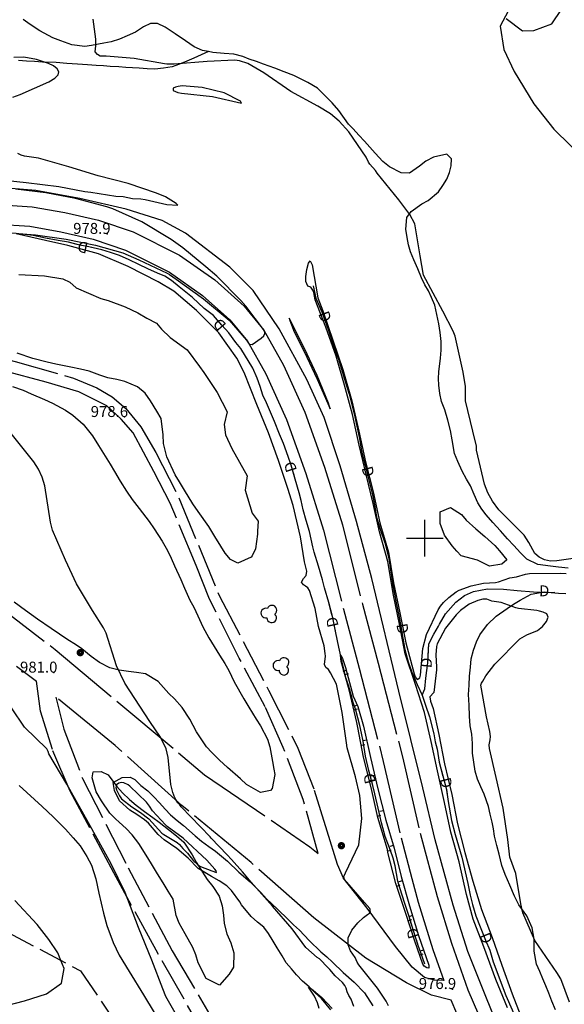
# Model space of a CAD drawing. Extents: x -1651 to 8755, y -3922 to 8037.
# Drawn here: x 3889 to 4038, y 473 to 742 of the extents above; entities that cross this region are included whole.
import ezdxf
from ezdxf.enums import TextEntityAlignment as Align

# ---------------------------------------------------------------- set-up
doc = ezdxf.new("R2010")
doc.units = 0
doc.header["$MEASUREMENT"] = 0
for name, pattern in [('CONTOUR-INDEF', [30, 28, -2]), ('GRAVEL', [22, 20, -2]), ('GRAVEL-ROUGH', [14, 12, -2]), ('OUTLINE', [10, 8, -2])]:
    doc.linetypes.add(name, pattern=pattern)
doc.layers.get('0').update_dxf_attribs({"linetype": 'CONTINUOUS'})
for name, color, linetype in [('AREA-INDEF', 7, 'OUTLINE'), ('DITCH', 5, 'CONTINUOUS'), ('DITCH-CLINE', 5, 'CONTINUOUS'), ('GRID', 3, 'CONTINUOUS'), ('INDEX-CONTOUR', 30, 'CONTINUOUS'), ('INT-CONTOUR', 56, 'CONTINUOUS'), ('INT-DEP', 56, 'CONTINUOUS'), ('INT-DTICK', 7, 'CONTINUOUS'), ('INT-INDEF', 56, 'CONTOUR-INDEF'), ('PILE', 244, 'OUTLINE'), ('PIPE', 190, 'CONTINUOUS'), ('POLE-PWR', 7, 'CONTINUOUS'), ('ROAD-DIRT', 253, 'GRAVEL'), ('ROAD-ROUGH', 252, 'GRAVEL-ROUGH'), ('S-TREE', 3, 'CONTINUOUS'), ('SCRUB', 3, 'CONTINUOUS'), ('SPOT-ELEV', 7, 'CONTINUOUS'), ('TREE', 3, 'CONTINUOUS')]:
    doc.layers.add(name, color=color, linetype=linetype)
doc.styles.add('ROMANS', font='romans.shx', dxfattribs={"height": 4})

# ---------------------------------------------------------------- blocks, each defined once
blk = doc.blocks.new('POLE-PWR')
at = {"const_width": 0.875, "flags": 128}
blk.add_lwpolyline([(-0.5625, 0, 1), (0.5625, 0, 1)], format="xyb", close=True, dxfattribs=at)
blk = doc.blocks.new('S-TREE')
blk.add_lwpolyline([(-0.76, -1.19, 1.573171), (1.4, -0.17, 1.342272), (-0.63, 1.36, 1.33973)], format="xyb", close=True)
blk = doc.blocks.new('DTICK')
blk.add_line((0, 0), (0, 1))

msp = doc.modelspace()

# ---------------------------------------------------------------- linework, layer by layer
at = {"layer": 'AREA-INDEF'}
msp.add_polyline3d([(3253.207, 942.966, 991.957), (3300.959, 867.481, 986.757), (3341.994, 796.987, 981.157), (3365.339, 760.068, 982.157), (3398.258, 713.008, 989.157), (3430.341, 688.946, 987.557), (3461.646, 653.43, 987.557), (3519.687, 627.462, 988.357), (3594.986, 609.823, 988.357), (3647.42, 607.739, 990.357), (3721.085, 586.484, 988.557), (3736.1947, 583.5584, 988.2663), (3774.7535, 559.443, 988.5795), (3820.4565, 530.995, 988.5795), (3868.2705, 501.714, 987.0135), (3905.9285, 481.704, 986.7005), (3923.9525, 455.043, 986.0735), (3927.8705, 442.762, 985.0045)], dxfattribs=at)
at = {"layer": 'DITCH'}
for points in [[(4000.0125, 483.572, 975.6795), (3998.8815, 486.681, 975.6795), (3998.1665, 488.683, 975.6795), (3996.8475, 492.65, 975.6795), (3995.7295, 496.61, 975.6795), (3994.3985, 500.427, 975.6795), (3993.2055, 504.147, 975.6795), (3992.6475, 506.231, 975.6795), (3991.8795, 510.444, 975.6795), (3991.3175, 512.513, 975.6795), (3990.5825, 514.632, 975.6795), (3989.1665, 518.462, 975.6795), (3988.1405, 522.206, 975.6795), (3987.1905, 526.165, 975.6795), (3986.2905, 530.128, 975.6795), (3985.7605, 532.399, 975.6795), (3984.6595, 536.499, 975.6795), (3983.7655, 540.453, 975.6795), (3983.1715, 544.486, 975.6795), (3982.6925, 546.696, 975.6795), (3982.2235, 548.783, 975.6795), (3981.6985, 550.875, 975.7185), (3981.1365, 553.009, 975.7975), (3980.4335, 555.096, 975.8755), (3979.8325, 557.166, 975.8755), (3979.2225, 559.44, 975.8755), (3978.5125, 561.626, 975.8365), (3977.9355, 563.867, 975.8365), (3977.3725, 566.13, 975.8755), (3976.4935, 570.184, 976.0325), (3975.6865, 574.101, 976.1105), (3974.8095, 578.26, 976.1885), (3973.7175, 582.43, 976.3845), (3972.5405, 586.484, 976.4235), (3972.0395, 588.603, 976.4235), (3970.9165, 592.378, 976.4625), (3969.7885, 596.203, 976.5025), (3969.353, 597.6855, 976.51), (3968.46, 601.8575, 976.54), (3967.556, 604.8295, 976.54), (3966.737, 607.7885, 976.55), (3966.203, 610.2845, 976.57), (3965.649, 612.3845, 976.58), (3964.595, 616.1915, 976.61), (3963.48, 620.0255, 976.63), (3962.627, 622.3715, 976.64), (3961.368, 625.8835, 976.64), (3960.287, 628.5005, 976.64), (3958.941, 631.8905, 976.67), (3956.73, 636.9955, 976.78), (3955.762, 639.1275, 976.78), (3954.949, 641.4775, 976.78), (3954.182, 643.7585, 976.76), (3953.018, 646.4875, 976.74), (3949.675, 651.9105, 976.78), (3948.306, 653.5225, 976.8), (3946.412, 656.1465, 976.85), (3944.513, 658.2635, 976.88), (3942.271, 660.8835, 976.92), (3939.709, 662.8405, 976.93), (3936.464, 665.8175, 976.95), (3932.812, 668.7095, 976.98), (3930.796, 670.4455, 977.01), (3928.915, 671.6975, 977.02), (3926.932, 672.4905, 977.03), (3924.249, 673.6795, 977.06), (3921.875, 674.8465, 977.08), (3919.225, 676.1555, 977.13), (3916.548, 677.2825, 977.17), (3914.136, 678.0975, 977.2), (3911.693, 678.8585, 977.28), (3908.202, 679.6525, 977.39), (3905.712, 680.1105, 977.45), (3902.623, 680.9415, 977.54), (3899.822, 681.4085, 977.58), (3896.346, 682.0585, 977.65), (3892.95, 682.7705, 977.77), (3888.314, 683.3035, 977.97)], [(3969.465, 668.9775, 975.8), (3970.224, 665.6715, 975.79), (3971.833, 661.8695, 975.79), (3973.6, 657.0535, 975.79), (3975.156, 652.3115, 975.79), (3976.262, 649.2815, 975.79), (3978.289, 642.6215, 975.79), (3979.353, 639.3675, 975.79), (3980.645, 634.0305, 975.79), (3982.099, 627.3115, 975.79), (3982.704, 623.8195, 975.79), (3983.472, 620.5835, 975.79), (3984.877, 615.1555, 975.79), (3985.677, 611.8855, 975.79), (3986.348, 608.6655, 975.79), (3986.814, 605.7835, 975.79), (3987.741, 602.4865, 975.79), (3989.061, 598.7625, 975.79), (3990.115, 594.4645, 975.79), (3991.225, 587.0555, 975.79), (3992.173, 582.3075, 975.79), (3992.902, 578.8935, 975.79), (3993.42, 575.8275, 975.79), (3993.975, 572.6525, 975.79), (3994.554, 569.5925, 975.79), (3995.417, 566.2425, 975.79), (3996.404, 563.3985, 975.79), (3997.874, 560.0215, 975.71), (3999.21, 557.1265, 975.55), (4000.211, 554.3455, 975.54), (4001.263, 551.1615, 975.5), (4002.402, 546.5245, 975.47), (4002.853, 544.3315, 975.47), (4003.325, 542.2955, 975.47), (4003.942, 538.7665, 975.47), (4005.888, 531.3455, 975.47), (4006.403, 527.9925, 975.47), (4007.308, 522.8345, 975.47), (4008.243, 518.9625, 975.47), (4010.083, 512.7845, 975.47), (4011.71, 505.6405, 975.47), (4012.333, 502.4445, 975.47), (4013.042, 499.8485, 975.47), (4013.932, 496.7465, 975.47), (4015.144, 493.7725, 975.47), (4016.562, 490.0995, 975.47), (4017.708, 487.4005, 975.47), (4018.685, 484.1785, 975.47), (4022.127, 474.9805, 975.47), (4023.832, 471.0985, 975.47)], [(3999.21, 557.1265, 975.55), (3999.997, 558.8325, 975.041), (4000.228, 561.7835, 975.041), (4000.82, 565.9445, 975.041), (4001.065, 571.1615, 975.041), (4002.488, 573.7485, 975.041), (4003.7102, 576.0008, 975.0512), (4003.982, 576.496, 975.029), (4005.608, 579.312, 974.926), (4008.498, 582.553, 974.952), (4010.838, 584.361, 975.081), (4013.326, 585.471, 975.158), (4017.122, 586.195, 975.158), (4021.49, 586.093, 975.184), (4025.23, 585.669, 975.081), (4029.678, 585.337, 974.849), (4033.162, 585.202, 974.644), (4035.491, 585.215, 974.618)]]:
    msp.add_polyline3d(points, dxfattribs=at)
at = {"layer": 'DITCH-CLINE'}
for points in [[(3904.6563, 680.3945, 977.4808), (3902.623, 680.9415, 977.54), (3899.822, 681.4085, 977.58), (3896.346, 682.0585, 977.65), (3892.95, 682.7705, 977.77), (3888.314, 683.3035, 977.97), (3884.517, 683.6175, 978.11), (3880.737, 684.1275, 978.27), (3877.804, 684.3895, 978.36), (3874.577, 684.4105, 978.39), (3871.163, 684.3985, 978.48), (3868.239, 684.3385, 978.55), (3864.9946, 684.1968, 978.596)], [(3942.8614, 660.1935, 976.9095), (3942.271, 660.8835, 976.92), (3939.709, 662.8405, 976.93), (3936.464, 665.8175, 976.95), (3932.812, 668.7095, 976.98), (3930.796, 670.4455, 977.01), (3928.915, 671.6975, 977.02), (3926.932, 672.4905, 977.03), (3924.249, 673.6795, 977.06), (3921.875, 674.8465, 977.08), (3919.225, 676.1555, 977.13), (3916.548, 677.2825, 977.17), (3914.136, 678.0975, 977.2), (3911.693, 678.8585, 977.28), (3908.5676, 679.5693, 977.3785)], [(3969.465, 668.9775, 975.8), (3970.224, 665.6715, 975.79), (3971.6302, 662.3488, 975.79)], [(3962.9413, 621.5071, 976.6363), (3962.627, 622.3715, 976.64), (3961.368, 625.8835, 976.64), (3960.287, 628.5005, 976.64), (3958.941, 631.8905, 976.67), (3956.73, 636.9955, 976.78), (3955.762, 639.1275, 976.78), (3954.949, 641.4775, 976.78), (3954.182, 643.7585, 976.76), (3953.018, 646.4875, 976.74), (3949.675, 651.9105, 976.78), (3948.306, 653.5225, 976.8), (3946.412, 656.1465, 976.85), (3945.4878, 657.1768, 976.8646)], [(3973.0315, 658.6029, 975.79), (3973.6, 657.0535, 975.79), (3975.156, 652.3115, 975.79), (3976.262, 649.2815, 975.79), (3978.289, 642.6215, 975.79), (3979.353, 639.3675, 975.79), (3980.645, 634.0305, 975.79), (3982.099, 627.3115, 975.79), (3982.704, 623.8195, 975.79), (3983.472, 620.5835, 975.79), (3983.6004, 620.0873, 975.79)], [(3974.5896, 579.0997, 976.228), (3973.7175, 582.43, 976.3845), (3972.5405, 586.484, 976.4235), (3972.0395, 588.603, 976.4235), (3970.9165, 592.378, 976.4625), (3969.7885, 596.203, 976.5025), (3969.353, 597.6855, 976.51), (3968.46, 601.8575, 976.54), (3967.556, 604.8295, 976.54), (3966.737, 607.7885, 976.55), (3966.203, 610.2845, 976.57), (3965.649, 612.3845, 976.58), (3964.595, 616.1915, 976.61), (3964.1568, 617.6984, 976.6179)], [(3984.6028, 616.2149, 975.79), (3984.877, 615.1555, 975.79), (3985.677, 611.8855, 975.79), (3986.348, 608.6655, 975.79), (3986.814, 605.7835, 975.79), (3987.741, 602.4865, 975.79), (3989.061, 598.7625, 975.79), (3990.115, 594.4645, 975.79), (3991.225, 587.0555, 975.79), (3992.173, 582.3075, 975.79), (3992.902, 578.8935, 975.79), (3993.186, 577.2123, 975.79)], [(4000.9119, 567.9006, 975.041), (4001.065, 571.1615, 975.041), (4002.488, 573.7485, 975.041), (4003.7102, 576.0008, 975.0512), (4003.982, 576.496, 975.029), (4005.608, 579.312, 974.926), (4008.498, 582.553, 974.952), (4010.838, 584.361, 975.081), (4013.326, 585.471, 975.158), (4017.122, 586.195, 975.158), (4021.49, 586.093, 975.184), (4025.23, 585.669, 975.081), (4029.678, 585.337, 974.849), (4030.5994, 585.3013, 974.7948)], [(4034.5974, 585.21, 974.628), (4035.0442, 585.2125, 974.623), (4035.491, 585.215, 974.618)], [(3984.707, 536.3221, 975.6795), (3984.6595, 536.499, 975.6795), (3983.7655, 540.453, 975.6795), (3983.1715, 544.486, 975.6795), (3982.6925, 546.696, 975.6795), (3982.2235, 548.783, 975.6795), (3981.6985, 550.875, 975.7185), (3981.1365, 553.009, 975.7975), (3980.4335, 555.096, 975.8755), (3979.8325, 557.166, 975.8755), (3979.2225, 559.44, 975.8755), (3978.5125, 561.626, 975.8365), (3977.9355, 563.867, 975.8365), (3977.3725, 566.13, 975.8755), (3976.4935, 570.184, 976.0325), (3975.6865, 574.101, 976.1105), (3975.4557, 575.1954, 976.131)], [(3993.8669, 573.2707, 975.79), (3993.975, 572.6525, 975.79), (3994.554, 569.5925, 975.79), (3995.417, 566.2425, 975.79), (3996.404, 563.3985, 975.79), (3997.874, 560.0215, 975.71), (3999.21, 557.1265, 975.55), (4000.211, 554.3455, 975.54), (4001.263, 551.1615, 975.5), (4002.402, 546.5245, 975.47), (4002.853, 544.3315, 975.47), (4003.325, 542.2955, 975.47), (4003.942, 538.7665, 975.47), (4004.9367, 534.9731, 975.47)], [(3999.21, 557.1265, 975.55), (3999.997, 558.8325, 975.041), (4000.228, 561.7835, 975.041), (4000.5324, 563.9231, 975.041)], [(3996.4711, 493.9832, 975.6795), (3995.7295, 496.61, 975.6795), (3994.3985, 500.427, 975.6795), (3993.2055, 504.147, 975.6795), (3992.6475, 506.231, 975.6795), (3991.8795, 510.444, 975.6795), (3991.3175, 512.513, 975.6795), (3990.5825, 514.632, 975.6795), (3989.1665, 518.462, 975.6795), (3988.1405, 522.206, 975.6795), (3987.1905, 526.165, 975.6795), (3986.2905, 530.128, 975.6795), (3985.7605, 532.399, 975.6795), (3985.7444, 532.459, 975.6795)], [(4005.9259, 531.0986, 975.47), (4006.403, 527.9925, 975.47), (4007.308, 522.8345, 975.47), (4008.243, 518.9625, 975.47), (4010.083, 512.7845, 975.47), (4011.71, 505.6405, 975.47), (4012.333, 502.4445, 975.47), (4013.042, 499.8485, 975.47), (4013.932, 496.7465, 975.47), (4015.144, 493.7725, 975.47), (4015.6764, 492.3933, 975.47)], [(4000.0125, 483.572, 975.6795), (3998.8815, 486.681, 975.6795), (3998.1665, 488.683, 975.6795), (3997.6725, 490.1688, 975.6795)], [(4017.1643, 488.6809, 975.47), (4017.708, 487.4005, 975.47), (4018.685, 484.1785, 975.47), (4022.127, 474.9805, 975.47), (4023.832, 471.0985, 975.47), (4024.959, 468.2235, 975.47), (4025.778, 466.1025, 975.47), (4026.826, 463.3515, 975.47), (4029.544, 457.1655, 975.47), (4031.742, 452.7675, 975.47), (4032.2219, 451.6651, 975.47)]]:
    msp.add_polyline3d(points, dxfattribs=at)
at = {"layer": 'GRID'}
for p, q in [((4000, 595), (4000, 605)), ((3995, 600), (4005, 600))]:
    msp.add_line(p, q, dxfattribs=at)
at = {"layer": 'INDEX-CONTOUR'}
for points in [[(3980.5763, 471.954), (3979.8752, 473.9298), (3979.2516, 475.0122), (3978.7791, 476.0191), (3978.5181, 476.9689), (3978.1632, 477.7219), (3977.4508, 478.5548), (3975.5161, 480.3255), (3974.0355, 482.0833), (3973.5408, 482.5219), (3971.2043, 484.9942), (3970.5265, 485.3307), (3967.4327, 488.127), (3963.695, 493.2424), (3958.3228, 499.4099), (3952.5708, 505.9557), (3950.1394, 508.7447), (3947.1815, 512.1378), (3945.9438, 513.443), (3941.6089, 518.0144), (3941.2862, 518.3546), (3933.3786, 526.5831), (3933.0037, 527.1059), (3932.5079, 527.671), (3931.6357, 528.9911), (3931.1085, 530.4817), (3930.6092, 532.7093), (3929.8217, 540.0906), (3929.2945, 542.4335), (3927.7592, 545.5676), (3924.8603, 549.9313), (3917.9868, 560.3531), (3915.698, 565.1538), (3912.8842, 574.0721), (3912.1762, 575.5445), (3909.1408, 580.2817), (3904.7886, 587.5708), (3901.8179, 594.0171), (3898.2441, 602.252), (3897.6913, 604.3612), (3896.1439, 614.3455), (3895.4627, 616.741), (3894.4434, 618.9081), (3893.1589, 620.8875), (3890.249, 624.549), (3885.1512, 630.9383)], [(3971.1546, 471.3755), (3970.686, 472.9547), (3969.8252, 474.8281), (3968.2264, 477.2417), (3969.0154, 476.7642), (3971.8123, 474.4707), (3974.6805, 471.4239)]]:
    msp.add_lwpolyline(points, dxfattribs=at)
at = {"layer": 'INT-CONTOUR', "flags": 128}
for points in [[(4023.4535, 745.4857), (4020.551, 740.0266), (4021.5922, 733.6804), (4024.3893, 727.6133), (4029.7241, 718.7837), (4035.2359, 711.8791), (4044.2454, 703.0582)], [(3932.504, 721.92), (3933.5191, 721.7054), (3941.9324, 720.8101), (3949.8736, 718.9452), (3949.6533, 719.5198), (3945.1151, 721.8288), (3939.1107, 723.238), (3933.6835, 723.6953), (3932.6126, 723.5412), (3931.8914, 723.3361), (3931.2209, 723.0654), (3931.1826, 722.4385), (3931.8164, 722.1472), (3932.504, 721.92)], [(3973.6175, 636.9761), (3970.588, 644.4674), (3967.1314, 651.8589), (3962.9189, 660.1846), (3963.0821, 659.5218), (3964.2452, 656.475), (3966.98, 651.021), (3970.5894, 643.4781), (3974.1456, 635.4218), (3973.6175, 636.9761)], [(4031.3159, 580.0876), (4030.6228, 580.2549), (4025.5969, 580.8183), (4024.842, 581.0069), (4020.8551, 582.4347), (4018.3338, 582.8248), (4016.8906, 583.3274), (4015.8379, 583.3245), (4014.5107, 583.0185), (4012.0969, 581.9574), (4009.7039, 580.2248), (4008.5028, 579.0584), (4005.6418, 575.4101), (4003.3853, 571.1708), (4003.1423, 570.3892), (4002.9965, 568.1318), (4003.2089, 564.7132), (4003.1933, 563.9901), (4002.4421, 557.8598), (4001.3857, 556.6014), (4001.5189, 555.4879), (4002.2546, 553.4383), (4003.7766, 546.3078), (4005.3692, 538.3177), (4007.4015, 529.9392), (4008.8728, 521.9538), (4010.9132, 514.0676), (4013.1353, 506.2063), (4015.4493, 498.4818), (4018.379, 490.8446), (4021.0304, 483.2901), (4023.8234, 475.4507), (4026.8882, 467.7057)], [(4039.5587, 473.183), (4037.1119, 479.5357), (4036.0747, 481.2524), (4030.0033, 490.0263), (4026.7398, 497.5368), (4026.1735, 500.0004), (4024.8421, 508.3186), (4023.2249, 512.8271), (4022.6411, 517.6726), (4021.3901, 526.1624), (4019.455, 534.6243), (4017.6102, 542.5532), (4017.5622, 543.5312), (4017.8357, 544.8374), (4017.9133, 545.7773), (4017.7873, 547.1318), (4016.824, 551.1611), (4015.2709, 559.8354), (4015.4747, 560.4169), (4015.8571, 560.93), (4016.6191, 562.3533), (4019.1438, 565.5788), (4025.9342, 572.4726), (4027.8158, 573.6023), (4030.7679, 574.8069), (4032.1605, 575.8848), (4033.2647, 577.2184), (4033.7142, 578.4491), (4033.2851, 579.2976), (4032.323, 579.804), (4031.3159, 580.0876)], [(3942.9522, 509.0346), (3942.638, 509.5498), (3940.4203, 511.9893), (3933.9804, 517.9804), (3929.6089, 521.182), (3929.1237, 521.6222), (3925.5563, 525.5124), (3924.7703, 526.7517), (3923.9296, 527.8355), (3919.3944, 532.2422), (3918.885, 532.5621), (3917.6945, 533.0803), (3917.0695, 533.2009), (3916.3279, 533.0724), (3915.6871, 532.6114), (3915.5741, 531.8639), (3915.7361, 531.2141), (3916.5566, 529.5714), (3917.0887, 528.7689), (3919.8916, 526.5314), (3922.2612, 525.0517), (3924.522, 523.2395), (3928.1258, 519.4015), (3928.6941, 518.9616), (3932.3244, 516.7872), (3932.979, 516.2184), (3933.8902, 515.1556), (3935.14, 513.9329), (3936.7516, 511.8258), (3937.8657, 510.7552), (3938.721, 510.2681), (3941.772, 509.047), (3943.0648, 508.6448), (3942.9522, 509.0346)]]:
    msp.add_lwpolyline(points, dxfattribs=at)
at = {"layer": 'INT-CONTOUR'}
for points in [[(4040.4817, 594.4218), (4036.0166, 593.7839), (4034.3159, 593.7677), (4032.6606, 594.1053), (4031.1816, 594.8049), (4030.0181, 595.8406), (4028.3898, 598.8451), (4027.0968, 600.8007), (4020.2352, 607.8018), (4018.4598, 610.1052), (4017.1918, 612.3974), (4016.2663, 614.7994), (4014.1226, 624.104), (4014.1164, 625.1639), (4013.13, 629.265), (4011.0844, 637.5722), (4011.1284, 641.5238), (4010.4959, 645.4577), (4008.2624, 655.2933), (4007.7487, 656.607), (4004.9389, 662.1335), (3999.591, 671.9611), (3998.7493, 677.2055), (3997.2938, 685.9606), (3995.9258, 688.5141), (3992.8923, 692.5257), (3986.9289, 699.8365), (3986.4903, 700.5213), (3984.9837, 702.3022), (3984.6101, 702.8517), (3983.9234, 704.2018), (3979.177, 711.1292), (3976.5461, 714.0406), (3974.2213, 716.0577), (3970.7212, 718.1845), (3963.3393, 722.1721), (3956.0167, 727.2546), (3951.5927, 729.7707), (3949.3611, 730.5619), (3948.0393, 730.6788), (3940.5508, 730.3965), (3931.4518, 729.6239), (3929.4922, 729.6142), (3928.8509, 729.7176), (3920.5532, 731.2066), (3912.8742, 731.8336), (3911.9851, 731.798), (3911.2679, 731.8447), (3910.5773, 732.3171), (3909.8633, 732.9819), (3910.1256, 734.6694), (3910.0803, 736.5074), (3909.3171, 741.9414)], [(3887.3808, 720.6191), (3889.374, 721.3703), (3897.2441, 724.7886), (3898.8704, 725.7796), (3899.7916, 726.6908), (3900.0043, 727.5507), (3899.5334, 728.3784), (3898.5173, 729.1537), (3897.1227, 729.8469), (3893.9005, 730.8952), (3890.4521, 731.52), (3887.7139, 731.4306)], [(3882.4673, 698.185), (3891.0086, 697.2596), (3899.9848, 696.1853), (3907.0481, 694.8056), (3908.7294, 694.6446), (3915.5156, 693.5341), (3917.5259, 693.4278), (3920.0783, 692.8578), (3922.3518, 692.7876), (3923.5786, 692.6421), (3929.4978, 691.2548), (3932.5028, 691.05), (3932.044, 691.5083), (3929.1596, 693.3782), (3926.6471, 694.3774), (3918.9338, 696.959), (3910.7171, 699.1282), (3902.6901, 701.5582), (3894.3794, 703.9445), (3890.5694, 704.4465), (3889.6979, 704.7196), (3888.8149, 705.232)], [(3888.9831, 683.3192), (3893.5949, 683.0038), (3902.0122, 681.7374), (3909.9829, 680.1841), (3917.4419, 678.0818), (3921.8722, 676.0881), (3929.5958, 672.4925), (3930.2027, 672.1502), (3932.0419, 670.832), (3939.5371, 665.4941), (3946.4962, 659.6136), (3951.2275, 654.1768), (3952.0016, 653.0925), (3952.8222, 652.9939), (3955.2443, 654.6776), (3955.9761, 655.3815), (3956.2856, 655.9625), (3956.1549, 656.7091), (3951.1001, 663.5007), (3949.6821, 665.0527), (3943.1816, 671.65), (3940.1214, 674.2184), (3933.8725, 679.3954), (3930.6695, 681.6501), (3922.6758, 686.5399), (3914.7356, 690.0987), (3913.056, 690.6466), (3904.4853, 692.8642), (3896.4221, 694.4312), (3888.1679, 695.42)], [(3990.0724, 472.152), (3989.4247, 473.4266), (3987.0143, 476.9514), (3981.9541, 483.3391), (3981.5108, 484.1203), (3981.2645, 484.756), (3980.9214, 485.3705), (3979.6511, 487.2074), (3979.0075, 488.7849), (3979.0303, 490.6972), (3980.0596, 492.8094), (3981.6684, 494.81), (3983.2376, 496.3431), (3984.2799, 497.1659), (3984.8348, 497.4881), (3985.1322, 498.1475), (3984.9905, 498.8038), (3983.4687, 500.3752), (3978.0327, 506.704), (3977.8726, 507.5276), (3978.3323, 508.4706), (3981.9357, 516.2009), (3982.8005, 523.3914), (3982.2673, 529.6506), (3981.0792, 534.7279), (3978.7608, 542.7125), (3978.573, 544.0265), (3977.4324, 552.3843), (3975.8162, 560.1121), (3974.2049, 563.2221), (3973.6427, 564.1308), (3972.9094, 564.646), (3972.5538, 565.4488), (3972.8001, 567.7922), (3972.7728, 568.5231), (3972.4581, 570.5613), (3970.9299, 575.8922), (3970.0304, 580.7636), (3968.4982, 585.7427), (3968.0194, 586.4487), (3967.4159, 586.9114), (3966.8234, 587.2353), (3966.3207, 587.9991), (3966.809, 588.9806), (3967.5347, 589.8059), (3967.7163, 591.0197), (3967.0633, 593.5721), (3966.0197, 600.4114), (3964.048, 608.9472), (3962.52, 613.5725), (3960.0318, 621.3053), (3957.2654, 628.8522), (3954.1058, 636.6146), (3950.6206, 645.2844), (3948.5675, 649.2854), (3943.6811, 656.1738), (3937.5903, 662.3079), (3931.3623, 667.5789), (3927.1309, 670.0712), (3918.9307, 674.3245), (3910.8441, 677.7463), (3902.4045, 680.0037), (3896.3093, 681.4082), (3888.298, 683.2364)], [(4022.5613, 471.6101), (4019.3607, 479.3791), (4016.1107, 488.314), (4013.2151, 495.8708), (4011.3351, 502.5728), (4009.3355, 511.5233), (4007.1193, 519.5938), (4005.3559, 527.7318), (4003.4181, 536.4382), (4001.7392, 544.425), (3999.8978, 552.3707), (3997.3912, 559.9834), (3994.61, 568.4061), (3993.0345, 576.5289), (3991.4323, 584.4294), (3989.8959, 593.6346), (3987.6352, 601.7199), (3985.8665, 609.4918), (3983.9219, 617.4181), (3982.0366, 625.4353), (3980.1935, 633.8321), (3978.0291, 641.8151), (3975.7268, 649.7495), (3972.9375, 657.7291), (3970.012, 665.2283), (3969.6099, 667.1792), (3969.4123, 667.826), (3968.8122, 668.6184), (3968.0467, 668.9606), (3967.4551, 670.1689), (3967.4407, 671.5379), (3967.7088, 673.4695), (3968.1677, 675.2225), (3968.687, 675.8719), (3969.1578, 674.8067), (3970.7583, 665.7803), (3972.0855, 662.1625), (3974.8819, 654.195), (3977.543, 646.1609), (3980.0349, 637.5573), (3981.9172, 629.2362), (3983.7357, 620.9408), (3985.845, 612.7206), (3987.6532, 604.2199), (3990.0339, 596.1881), (3991.4223, 587.8128), (3993.1641, 579.6012), (3994.8236, 571.3756), (3997.049, 562.9036), (3997.3699, 562.1324), (3997.9266, 561.3565), (3998.589, 561.8132), (3998.8057, 562.6027), (3999.417, 569.8241), (4000.443, 573.6711), (4003.6163, 580.4521), (4004.2575, 581.4507), (4005.0426, 582.3959), (4006.5293, 583.8371), (4008.554, 585.3377), (4009.3471, 585.7652), (4012.6122, 587.012), (4016.0236, 587.7109), (4019.3081, 587.9335), (4020.1125, 588.0927), (4023.2193, 589.1389), (4025.0162, 589.4287), (4027.533, 590.1779), (4028.6226, 590.3976), (4037.0353, 590.4692), (4038.6229, 590.3533)], [(3934.4145, 465.5813), (3929.2458, 474.6563), (3928.4337, 476.8108), (3925.388, 484.6366), (3921.6974, 493.5717), (3918.1195, 503.1611), (3914.2853, 510.9411), (3908.086, 522.1528), (3902.1964, 532.7873), (3897.2858, 541.0677), (3897.0552, 541.7001), (3896.6972, 542.3913), (3890.5899, 548.3818), (3887.0444, 553.6452)], [(3900.5244, 484.5755), (3899.7026, 486.6282), (3897.2551, 490.3311), (3894.0424, 494.3674), (3887.9671, 500.964)]]:
    msp.add_lwpolyline(points, dxfattribs=at)
at = {"layer": 'INT-DEP', "flags": 128}
msp.add_lwpolyline([(3981.7204, 548.2687), (3981.4474, 549.6662), (3979.2833, 558.5133), (3977.1387, 566.3279), (3976.9131, 568.0091), (3977.4706, 567.1094), (3978.3037, 564.6247), (3980.4446, 556.7911), (3981.6703, 554.0046), (3983.221, 548.6429), (3985.1159, 540.0652), (3987.1606, 531.4738), (3989.3109, 522.9085), (3991.6282, 515.249), (3993.5594, 507.5081), (3995.7745, 499.5337), (3998.2921, 491.3786), (4001.0714, 483.2432), (4001.1158, 482.4657), (4000.4927, 482.5123), (3999.814, 483.0146), (3999.4562, 483.5256), (3997.2584, 489.8618), (3994.7452, 497.7045), (3992.0927, 505.6342), (3989.9175, 514.1176), (3989.7639, 514.8663), (3987.104, 523.6814), (3985.3284, 531.8194), (3983.2611, 540.145), (3981.7204, 548.2687)], dxfattribs=at)
at = {"layer": 'INT-INDEF'}
msp.add_lwpolyline([(3928.439, 417.4278), (3928.3302, 417.5459), (3923.216, 421.3099), (3915.5869, 426.053), (3910.4675, 430.9898), (3902.9657, 437.9997), (3895.6822, 444.3898), (3891.2272, 449.0914), (3890.2118, 450.5278), (3885.9112, 457.7155), (3881.0249, 467.1371), (3880.3552, 469.8049), (3881.5674, 471.2312), (3890.6312, 473.5071), (3896.6124, 475.4582), (3900.7346, 478.3703), (3901.422, 482.3337), (3900.5244, 484.5755)], dxfattribs=at)
at = {"layer": 'PILE'}
msp.add_polyline3d([(3974.3065, 471.082, 979.7505), (3971.7855, 474.153, 979.8685), (3970.0295, 475.736, 979.9465), (3968.3385, 477.32, 979.9855), (3966.5965, 478.86, 980.0635), (3964.9415, 480.595, 980.1425), (3963.5345, 482.223, 980.2205), (3962.1345, 483.945, 980.3375), (3961.0095, 485.81, 980.2595), (3959.6625, 488.018, 980.0635), (3958.5405, 489.858, 980.0245), (3957.2855, 491.915, 980.0245), (3955.9545, 493.693, 980.0635), (3954.3025, 495.042, 980.1035), (3952.5645, 496.532, 980.1425), (3949.9325, 499.808, 980.2985), (3949.4665, 500.572, 980.2985), (3947.1925, 503.704, 980.4555), (3945.8545, 504.921, 980.5335), (3943.7525, 506.307, 980.5335), (3941.6835, 507.532, 980.6515), (3938.0665, 509.703, 980.7685), (3935.3295, 512.554, 981.0425), (3932.2465, 515.208, 981.0815), (3928.7715, 517.506, 981.1605), (3927.0745, 519.035, 981.1995), (3924.4705, 522.071, 981.2385), (3923.3775, 522.972, 981.2385), (3921.2925, 524.498, 981.2385), (3919.3475, 525.67, 981.3955), (3916.5505, 528.238, 981.5515), (3915.1965, 530.988, 981.5515), (3914.8635, 533.233, 981.5515), (3917.2785, 534.603, 981.2775), (3919.4545, 534.648, 981.0425), (3920.7605, 533.993, 981.0425), (3922.3725, 532.412, 981.0425), (3924.2915, 530.901, 980.9255), (3925.9175, 529.341, 980.8475), (3927.4775, 527.611, 980.7685), (3929.0155, 525.919, 980.6905), (3930.4985, 524.402, 980.6125), (3932.2715, 522.854, 980.6125), (3934.0255, 521.423, 980.5335), (3937.2435, 518.633, 980.5335), (3938.9705, 517.16, 980.5335), (3940.9735, 515.726, 980.4945), (3942.7405, 514.421, 980.4555), (3946.0455, 511.722, 980.2595), (3949.1575, 508.723, 980.1425), (3952.2335, 506.039, 980.0635), (3955.1585, 503.134, 979.9075), (3956.7545, 501.388, 979.9075), (3959.7645, 498.599, 979.7115), (3962.6035, 495.771, 979.5945), (3964.1375, 494.298, 979.5155), (3965.7385, 492.8, 979.3195), (3968.3845, 489.97, 979.2415), (3971.5965, 486.956, 979.2805), (3973.1825, 485.566, 979.1635), (3974.7295, 484.113, 979.0455), (3977.6645, 481.278, 978.7325), (3980.6915, 478.63, 978.6155), (3983.4535, 475.716, 978.4975), (3985.7695, 472.154, 978.4975)], dxfattribs=at)
at = {"layer": 'PIPE'}
msp.add_polyline3d([(4022.969, 458.9885, 976.402), (4011.703, 487.0285, 976.842), (4007.708, 499.6655, 976.892), (4002.831, 517.5815, 976.872), (3999.412, 531.7455, 976.942), (3992.898, 558.2125, 976.862), (3985.536, 589.0185, 977.172), (3981.283, 604.5545, 977.372), (3976.886, 619.8235, 977.632), (3972.469, 632.9995, 977.692), (3967.767, 643.4235, 977.872), (3960.222, 657.2735, 977.872), (3953.096, 667.7145, 977.842), (3946.716, 674.0785, 977.862), (3934.58, 683.4005, 977.942), (3928.217, 686.8985, 977.922), (3918.401, 689.9535, 978.032), (3905.756, 692.8875, 978.152), (3893.719, 695.1275, 978.232), (3882.429, 696.0265, 978.352)], dxfattribs=at)
at = {"layer": 'ROAD-DIRT'}
for points in [[(3879.803, 691.4375, 979.488), (3892.66, 690.6615, 979.318), (3901.582, 689.0655, 979.138), (3910.786, 686.9405, 979.028), (3920.253, 683.7725, 978.708), (3932.987, 677.3655, 978.448), (3942.565, 670.6255, 978.288), (3950.618, 663.4905, 978.128), (3955.987, 656.9235, 978.018), (3961.336, 647.3655, 977.888), (3967.166, 634.4925, 977.578), (3972.57, 619.4505, 977.398), (3977.514, 603.6785, 977.318), (3982.933, 581.9365, 977.118), (3987.245, 565.8055, 976.988), (3993.849, 540.2605, 976.868), (3998.701, 519.3565, 976.718), (4003.326, 502.0175, 976.828), (4007.294, 489.2775, 976.848), (4011.765, 476.5525, 976.878), (4017.194, 463.8285, 976.858)], [(3879.529, 686.0715, 979.488), (3892.023, 685.3165, 979.318), (3900.504, 683.7995, 979.138), (3909.326, 681.7635, 979.028), (3918.182, 678.7995, 978.708), (3930.218, 672.7435, 978.448), (3939.227, 666.4045, 978.288), (3946.732, 659.7555, 978.128), (3951.529, 653.8875, 978.018), (3956.536, 644.9405, 977.888), (3962.182, 632.4725, 977.578), (3967.476, 617.7375, 977.398), (3972.339, 602.2235, 977.318), (3977.731, 580.5935, 977.118), (3982.049, 564.4395, 976.988), (3988.631, 538.9805, 976.868), (3993.487, 518.0565, 976.718), (3996.4435, 506.971, 976.7875), (3998.1635, 500.526, 976.8285), (4002.1935, 487.587, 976.8485), (4005.1815, 479.081, 976.8675), (4002.6365, 479.133, 976.8285), (3999.9295, 479.853, 977.2205), (3996.5515, 482.756, 977.5335), (3991.9235, 488.344, 977.7295), (3984.2625, 498.821, 978.0425), (3977.6435, 507.121, 978.0035)], [(3753.8335, 660.982, 982.4365), (3777.9395, 645.581, 982.3975), (3799.3665, 630.153, 982.3195), (3820.0235, 615.604, 981.9665), (3846.3465, 596.825, 981.6535), (3870.7585, 578.203, 981.3015), (3893.1805, 561.464, 980.8315), (3893.8555, 560.912, 980.8195)], [(3782.1705, 658.628, 982.1145), (3807.6465, 639.284, 982.0365), (3845.2775, 610.885, 981.5665), (3898.9825, 569.553, 981.0185), (3939.7925, 535.349, 979.6875), (3968.5805, 515.669, 978.6695), (3970.8545, 513.768, 978.5905)], [(4042.687, 401.7995, 976.498), (4034.191, 416.6125, 976.678), (4029.7865, 425.089, 976.6635), (4028.0445, 428.443, 976.6585), (4020.0165, 445.127, 976.7785), (4012.2895, 461.634, 976.8585), (4007.1575, 473.659, 976.8765), (4001.7645, 475.022, 976.9155), (3995.0105, 478.444, 977.0335), (3983.8505, 485.179, 977.5815), (3969.6345, 496.245, 978.4815), (3952.4835, 511.314, 979.1865), (3933.5715, 526.954, 979.9305), (3915.3515, 543.328, 980.4395), (3899.1855, 556.551, 980.7255)]]:
    msp.add_polyline3d(points, dxfattribs=at)
at = {"layer": 'ROAD-ROUGH'}
for points in [[(3776.5865, 663.599, 982.1145), (3789.6105, 664.371, 981.8405), (3811.7075, 663.918, 981.4495), (3829.8625, 661.863, 980.9015), (3851.5575, 658.186, 980.5485), (3867.1695, 653.738, 979.9225), (3888.0695, 648.307, 979.4915), (3903.9715, 643.789, 979.0995), (3910.3555, 641.157, 978.9045), (3914.5285, 638.627, 978.8255), (3918.2465, 635.482, 978.5905), (3922.3735, 630.501, 978.6695), (3926.5065, 623.492, 978.4735), (3932.7905, 611.047, 978.2385), (3943.8525, 584.19, 978.1995), (3957.2935, 558.422, 978.1205), (3965.3035, 542.64, 978.0815), (3969.7485, 531.107, 978.0815), (3973.2055, 520.006, 978.2385), (3976.0045, 510.875, 978.3165), (3977.6435, 507.121, 978.0035)], [(3970.8545, 513.768, 978.5905), (3966.7715, 528.591, 978.2385), (3961.2825, 542.79, 978.2385), (3956.3465, 553.894, 978.2775), (3949.2465, 567.253, 978.3945), (3941.1235, 583.328, 978.7085), (3937.4945, 592.588, 978.4735), (3930.4105, 609.57, 978.4735), (3925.8885, 618.298, 978.4345), (3920.2695, 628.804, 978.5905), (3917.0505, 632.551, 978.5905), (3913.0705, 636.21, 978.5905), (3905.4225, 640.064, 978.7085), (3896.5465, 642.64, 979.0995), (3883.1945, 646.291, 979.3735), (3863.1155, 651.757, 980.2355), (3851.1665, 654.827, 980.3915), (3836.8445, 657.33, 980.7835), (3821.1105, 660.046, 980.9795), (3805.1735, 661.227, 981.6445), (3793.3815, 661.194, 981.8445), (3785.2445, 660.608, 982.0365), (3783.8495, 660.028, 982.0365), (3782.1705, 658.628, 982.1145)], [(3941.1215, 461.846, 981.3905), (3926.5575, 487.333, 981.7825), (3915.0325, 508.496, 982.1345), (3903.0665, 530.828, 982.0175), (3898.2125, 542.203, 981.9395), (3895.0085, 552.72, 981.5085), (3893.8555, 560.912, 980.8195)], [(3899.1855, 556.551, 980.7255), (3901.3645, 547.779, 981.3125), (3906.4355, 534.308, 981.3905), (3918.9575, 509.855, 981.3515), (3930.9565, 487.193, 981.4305), (3944.8045, 463.666, 981.3905)]]:
    msp.add_polyline3d(points, dxfattribs=at)
at = {"layer": 'SCRUB'}
msp.add_polyline3d([(3940.849, 733.055, 978.475), (3938.856, 732.176, 978.075), (3936.823, 731.271, 978.115), (3934.912, 730.446, 978.195), (3932.961, 729.594, 978.435), (3930.971, 728.892, 978.635), (3928.593, 728.52, 978.635), (3926.204, 728.258, 978.555), (3924.146, 728.383, 978.515), (3921.953, 728.538, 978.475), (3918.325, 728.754, 978.395), (3916.376, 728.892, 978.315), (3914.033, 729.008, 978.315), (3912.192, 729.157, 978.275), (3910.202, 729.268, 978.275), (3907.806, 729.467, 978.275), (3905.085, 729.629, 978.315), (3902.161, 729.835, 978.315), (3899.237, 730.041, 978.315), (3895.527, 730.205, 978.395), (3893.334, 730.359, 978.515), (3891.1, 730.488, 978.675), (3888.907, 730.642, 978.835)], dxfattribs=at)
at = {"layer": 'SPOT-ELEV'}
for p in [(3913.153, 683.2235, 978.946), (3917.9505, 633.157, 978.5905), (3898.6295, 563.264, 981.0015), (4007.5885, 476.744, 976.8785)]:
    msp.add_point(p, dxfattribs=at)
at = {"layer": 'TREE'}
for points in [[(4022.23, 742.081, 975.834), (4026.681, 738.782, 975.934), (4029.762, 738.856, 976.034), (4034.729, 740.697, 976.234), (4037.362, 744.62, 976.334)], [(4039.169, 591.835, 977.078), (4036.476, 592.133, 977.318), (4034.298, 592.355, 977.598), (4030.863, 592.813, 977.678), (4027.85, 594.24, 977.758), (4026.117, 596.028, 977.758), (4024.319, 598.006, 977.758), (4022.601, 599.862, 977.998), (4020.63, 602.019, 978.198), (4018.553, 604.34, 978.278), (4016.728, 606.36, 978.278), (4015.521, 607.964, 978.278), (4014.477, 609.673, 978.278), (4013.498, 612.006, 978.278), (4012.478, 614.311, 978.278), (4011.397, 616.171, 978.278), (4010.212, 618.37, 978.278), (4009.007, 620.964, 978.278), (4008.08, 623.214, 978.118), (4007.461, 626.883, 978.078), (4006.961, 629.465, 978.358), (4006.234, 632.309, 978.558), (4005.492, 635.085, 978.598), (4004.539, 637.376, 978.598), (4004.127, 639.551, 978.598), (4003.77, 641.819, 978.518), (4003.678, 643.678, 978.478), (4003.829, 645.519, 978.438), (4004.282, 649.239, 978.318), (4004.439, 651.433, 978.318), (4004.464, 653.831, 978.358), (4004.151, 656.303, 978.358), (4003.809, 658.639, 978.318), (4003.308, 661.222, 978.118), (4002.684, 663.725, 977.958), (4001.769, 665.867, 977.918), (4000.999, 667.694, 977.918), (4000.009, 669.322, 977.838), (3999.077, 671.22, 977.798), (3998.045, 673.634, 977.798), (3996.96, 676.131, 977.798), (3996.045, 678.272, 977.798), (3995.548, 680.218, 977.438), (3995.174, 682.243, 977.278), (3994.776, 684.485, 977.238), (3995.085, 687.706, 977.078), (3996.208, 689.302, 976.998), (3999.142, 691.427, 976.958), (4000.891, 692.323, 977.318), (4003.681, 694.762, 977.358), (4004.886, 696.411, 977.358), (4006.012, 698.183, 977.278), (4006.692, 700.017, 977.198), (4007.196, 701.852, 977.198), (4007.253, 703.749, 977.118), (4005.973, 705.015, 977.078), (4002.368, 704.201, 976.998), (4000.264, 703.135, 976.998), (3998.507, 701.711, 976.838), (3995.793, 699.786, 976.638), (3993.559, 699.914, 976.638), (3990.373, 701.52, 976.718), (3988.513, 703.052, 976.798), (3986.422, 705.306, 976.918), (3983.493, 708.589, 977.118), (3981.974, 710.224, 977.118), (3980.443, 711.968, 977.118), (3979.122, 713.208, 977.118), (3976.512, 716.988, 977.358), (3974.662, 719.048, 977.358), (3972.702, 721.097, 977.478), (3970.646, 723.025, 977.638), (3968.029, 724.65, 977.678), (3964.197, 726.536, 977.678), (3961.516, 727.539, 977.678), (3958.971, 728.512, 977.918), (3955.885, 729.601, 978.038), (3953.958, 730.335, 978.118), (3951.991, 731.042, 978.158), (3950.294, 731.69, 978.158), (3947.798, 732.405, 978.158), (3945.186, 732.579, 978.158), (3942.085, 732.788, 978.318), (3940.849, 733.055, 978.475), (3939.249, 733.4, 978.678), (3936.921, 734.397, 978.718), (3934.589, 736.031, 978.718), (3931.746, 737.916, 978.678), (3929.065, 739.732, 978.638), (3926.927, 740.794, 978.518), (3925.001, 740.714, 978.318), (3923.076, 739.821, 978.078), (3920.899, 738.416, 977.998), (3918.633, 737.42, 977.998), (3916.518, 736.462, 977.998), (3914.311, 735.736, 977.998), (3912.285, 735.359, 977.998), (3908.927, 734.705, 978.038), (3907.04, 734.475, 978.078), (3903.564, 734.906, 978.158), (3900.56, 736.049, 978.238), (3898.364, 736.84, 978.238), (3894.776, 738.71, 978.278), (3892.162, 740.511, 978.478), (3890.191, 741.855, 978.678)], [(3889.0344, 672.118, 980.4124), (3896.0634, 671.76, 980.3124), (3901.0914, 670.953, 980.3724), (3902.9554, 670.047, 980.3724), (3904.7044, 668.436, 980.3724), (3911.4754, 665.512, 980.3724), (3913.4804, 665.001, 980.3924), (3918.0724, 663.306, 980.4124), (3921.5984, 661.606, 980.2724), (3923.9884, 660.185, 980.1924), (3926.6294, 658.815, 980.0724), (3927.9994, 657.181, 979.9124), (3930.3734, 654.898, 979.8724), (3935.0404, 651.548, 979.8324), (3938.4304, 646.991, 979.8324), (3939.5564, 645.33, 979.8324), (3943.2654, 639.863, 979.8324), (3945.9684, 634.606, 979.7924), (3945.1924, 631.077, 979.7724), (3945.4994, 628.24, 979.7524), (3947.2244, 624.584, 979.7324), (3951.4084, 617.042, 979.7324), (3950.8914, 613.176, 979.7324), (3952.7794, 606.874, 979.7324), (3954.4795, 604.6939, 979.7136)], [(3954.4785, 604.695, 979.7135), (3954.2795, 601.951, 979.7135), (3954.2935, 601.124, 979.7135), (3953.7155, 597.11, 979.7135), (3952.7925, 595.222, 979.7135), (3952.5295, 594.802, 979.7135), (3948.9205, 593.205, 979.7135), (3946.8415, 594.156, 979.7135), (3945.4025, 595.901, 979.6265), (3944.2105, 597.854, 979.6265), (3942.6345, 600.438, 979.6265), (3940.9685, 603.169, 979.6265), (3938.0265, 607.282, 979.6265), (3936.5765, 609.424, 979.6265), (3934.2825, 613.184, 979.6265), (3932.9115, 615.431, 979.6265), (3931.7325, 617.364, 979.5395), (3929.4645, 622.263, 979.4525), (3928.6065, 625.89, 979.1915), (3928.4915, 628.299, 979.0175), (3927.9655, 632.705, 978.9305), (3926.7645, 634.768, 978.9305), (3925.0475, 637.583, 978.9305), (3923.5385, 639.631, 978.9305), (3921.4915, 641.379, 978.9305), (3917.9865, 642.873, 979.0175), (3915.8015, 643.384, 979.1045), (3913.3285, 643.893, 979.2785), (3911.1715, 644.595, 979.3655), (3908.2595, 645.729, 979.4525), (3905.8845, 646.269, 979.4525), (3903.2135, 646.772, 979.5395), (3899.1565, 647.611, 979.8005), (3896.7595, 648.138, 979.9745), (3892.8655, 649.135, 980.2355), (3888.6095, 650.631, 980.4965)], [(3887.3455, 641.54, 980.9195), (3890.1975, 640.455, 980.7455), (3892.3855, 639.514, 980.7455), (3896.0305, 637.933, 980.7455), (3898.2035, 636.923, 980.7455), (3901.8005, 634.996, 980.7455), (3903.8225, 633.665, 980.7455), (3906.6475, 631.209, 980.7455), (3909.2105, 628.046, 980.7455), (3910.8255, 625.399, 980.7455), (3912.1705, 623.194, 980.7455), (3913.9645, 620.253, 980.7455), (3915.2075, 618.216, 980.7455), (3916.7715, 615.653, 980.7455), (3918.4495, 612.902, 980.7455), (3920.0025, 610.592, 980.7455), (3921.9535, 608.151, 980.7455), (3924.6845, 604.571, 980.7455), (3926.0585, 602.556, 980.7455), (3928.2105, 599.171, 980.7455), (3929.6935, 596.645, 980.7455), (3930.6615, 594.585, 980.7455), (3931.5935, 592.444, 980.7455), (3933.2665, 588.709, 980.7455), (3934.3175, 586.324, 980.7455), (3935.7975, 583.047, 980.6575), (3936.8835, 581.173, 980.6575), (3937.9685, 578.78, 980.6575), (3939.2825, 575.777, 980.6575), (3940.9835, 572.751, 980.4835), (3943.8885, 568.038, 980.3965), (3945.2975, 565.727, 980.3095), (3946.4095, 563.811, 980.3095), (3947.8495, 560.741, 980.3965), (3950.4915, 556.128, 980.5705), (3951.8755, 553.859, 980.5705), (3953.8875, 550.561, 980.5705), (3955.0405, 548.671, 980.5705), (3957.0045, 545.027, 980.5705), (3957.5845, 542.989, 980.5705), (3958.3695, 538.914, 980.5705), (3958.7645, 536.849, 980.5705), (3958.9995, 535.378, 980.5705), (3958.2845, 531.541, 980.5705), (3957.7945, 531.069, 980.5705), (3955.1145, 530.5, 980.5705), (3951.2675, 532.649, 980.5705), (3949.6225, 534.211, 980.5705), (3946.0335, 537.354, 980.5705), (3943.8335, 539.355, 980.5705), (3941.7635, 541.377, 980.5705), (3940.3255, 542.979, 980.5705), (3937.6365, 547.103, 980.3965), (3935.7245, 550.52, 980.3965), (3933.7175, 553.762, 980.3095)], [(4009.923, 595.171, 978.238), (4008.683, 596.463, 978.478), (4007.446, 597.932, 979.038), (4005.392, 600.849, 979.518), (4004.169, 604.012, 979.518), (4004.193, 607.224, 979.438), (4007.031, 608.415, 978.798), (4010.035, 606.459, 978.078), (4011.272, 604.991, 977.998), (4013.889, 602.553, 977.998), (4016.377, 600.496, 978.278), (4019.129, 598.029, 978.078), (4020.407, 596.587, 978.078), (4022.414, 594.104, 978.078), (4021.026, 592.918, 978.118), (4017.683, 592.331, 978.318), (4014.403, 593.993, 978.358), (4009.923, 595.171, 978.238)], [(4035.734, 471.068, 978.318), (4034.729, 473.441, 978.318), (4033.897, 475.636, 978.318), (4033.047, 477.587, 978.278), (4032.265, 479.523, 978.238), (4031.389, 481.515, 978.158), (4030.527, 483.574, 978.118), (4029.905, 487.067, 977.998), (4029.835, 490.334, 977.838), (4029.343, 493.445, 977.838), (4027.864, 496.734, 978.038), (4025.649, 499.721, 978.358), (4024.482, 502.165, 978.398), (4023.215, 505.125, 978.398), (4021.947, 508.085, 978.398), (4020.997, 510.552, 978.398), (4020.288, 513.64, 978.398), (4019.661, 515.967, 978.438), (4019.052, 518.537, 978.478), (4018.704, 520.521, 978.478), (4018.353, 522.329, 978.478), (4017.847, 524.56, 978.478), (4017.379, 526.64, 978.478), (4016.173, 530.047, 978.398), (4015.323, 531.998, 978.398), (4014.409, 534.139, 978.398), (4013.753, 536.331, 978.198), (4013.372, 538.817, 977.958), (4013.045, 541.221, 977.918), (4012.978, 543.851, 977.918), (4012.789, 546.402, 977.918), (4012.379, 548.753, 977.918), (4012.163, 551.345, 977.918), (4012.102, 554.328, 977.958), (4011.933, 557.299, 977.958), (4012.054, 559.818, 977.958), (4012.229, 562.255, 977.958), (4012.418, 564.76, 977.958), (4012.631, 567.047, 977.958), (4013.237, 569.356, 977.958), (4014.128, 571.674, 977.958), (4014.998, 573.572, 977.958), (4017.104, 576.441, 977.918), (4019.471, 578.723, 977.878), (4022.473, 580.834, 977.838), (4024.239, 581.973, 977.798), (4026.006, 583.113, 977.798), (4028.999, 584.695, 977.758), (4032.6, 585.332, 977.718), (4034.509, 585.168, 977.718), (4036.525, 585.016, 977.678), (4038.475, 584.879, 977.638)], [(3933.7175, 553.762, 980.3095), (3931.5985, 556.101, 980.3095), (3930.0605, 557.584, 980.3095), (3927.0955, 560.79, 980.3095), (3923.6445, 562.951, 980.4835), (3921.1865, 563.295, 980.4835), (3918.9685, 563.528, 980.4835), (3916.4975, 563.894, 980.4835), (3913.9305, 564.605, 980.4835), (3911.0925, 566.044, 980.7455), (3908.8355, 567.664, 981.1805), (3906.2555, 569.721, 981.3545), (3904.5365, 570.979, 981.3545), (3902.4005, 572.212, 981.3545), (3897.8465, 575.284, 981.3545), (3894.1345, 577.919, 981.3545), (3890.8335, 580.258, 981.3545), (3887.7415, 582.493, 981.3545)], [(3931.1995, 501.285, 982.1515), (3929.8535, 503.491, 981.9775), (3928.4705, 505.759, 981.9775), (3926.9705, 508.217, 981.9775), (3925.5615, 510.527, 981.9775), (3924.2845, 512.573, 981.9775), (3921.8285, 516.551, 981.8035), (3920.0385, 518.918, 981.8035), (3918.4065, 520.602, 981.8905), (3916.4225, 522.389, 981.9775), (3915.4495, 523.323, 981.9775), (3913.9265, 524.873, 982.0645), (3911.6025, 528.211, 982.1515), (3910.2045, 530.644, 982.1515), (3909.0755, 534.48, 982.1515), (3909.3795, 536.107, 982.1515), (3911.5435, 536.245, 982.1515), (3913.4915, 535.272, 982.1515), (3915.8185, 532.167, 982.3255), (3917.3935, 530.389, 982.4125), (3919.2465, 528.58, 982.4995), (3921.1225, 527.016, 982.5865), (3923.3635, 525.327, 982.5865), (3925.6375, 523.631, 982.5865), (3927.3485, 522.34, 982.5865), (3929.9195, 520.392, 982.5865), (3932.1515, 518.67, 982.5865), (3934.1565, 516.896, 982.5865), (3936.4485, 513.423, 982.5865), (3937.5225, 511.426, 982.5865), (3940.4815, 506.718, 982.5865), (3942.0905, 504.788, 982.4995), (3943.8195, 502.096, 982.5865), (3944.6235, 499.503, 982.5865), (3944.9245, 496.977, 982.5865), (3945.1605, 494.7, 982.5865), (3945.9205, 491.849, 982.5865), (3946.9765, 489.409, 982.5865), (3947.8195, 486.609, 982.5865), (3947.6625, 482.709, 982.5865), (3946.5075, 480.822, 982.5865), (3943.8675, 477.828, 982.5865), (3940.2245, 479.64, 982.3255), (3938.0745, 483.92, 982.2385), (3937.4125, 486.139, 982.2385), (3936.6255, 488.138, 982.2385), (3934.5225, 491.87, 982.2385), (3932.8345, 494.731, 982.2385), (3932.0505, 496.818, 982.2385), (3931.1995, 501.285, 982.1515)], [(3889.1095, 532.379, 986.4795), (3895.3905, 526.691, 986.3055), (3898.4425, 523.85, 986.1315), (3901.7585, 520.483, 986.1315), (3903.9175, 518.072, 986.1315), (3905.7725, 515.877, 986.1315), (3907.6665, 512.961, 986.1315), (3908.9435, 510.586, 986.1315), (3910.1125, 506.883, 986.1315), (3910.9475, 502.977, 986.1315), (3912.1545, 497.52, 986.1315), (3913.1195, 494.151, 986.1315), (3914.8075, 489.504, 986.1315), (3916.4625, 486.04, 986.1315), (3919.1905, 481.568, 986.1315), (3923.0915, 475.174, 986.1315), (3926.0485, 470.326, 986.1315)]]:
    msp.add_polyline3d(points, dxfattribs=at)

# ---------------------------------------------------------------- block references
at = {"layer": 'INT-DTICK'}
for p, rotation in [((3978.5159, 563.848, 976), 105.2855843727838), ((3978.13, 562.7156, 976), 285.3462053534498), ((3981.4958, 554.4014, 976), 113.7436313052593), ((3980.6064, 553.1041, 976), 283.7453801351388), ((3984.0647, 544.8236, 976), 102.4575356575982), ((3982.6452, 543.3924, 976), 280.7388036160645), ((3984.8567, 533.7191, 976), 283.9443808777699), ((3986.2859, 535.1493, 976), 103.3869957779764), ((3988.6576, 525.5106, 976), 104.0922948341991), ((3987.0271, 524.0336, 976), 282.3084629929426), ((3989.8359, 514.5154, 976), 281.5904864848655), ((3991.4084, 515.9753, 976), 106.8326029162425), ((3993.8778, 506.3621, 976), 105.5237756205213), ((3992.3346, 504.9111, 976), 288.4948804308227), ((3995.4554, 495.4883, 976), 287.7682489078711), ((3996.6121, 496.8207, 976), 107.1557492304779), ((3999.6599, 487.3749, 976), 108.8623115316847), ((3998.5752, 486.0656, 976), 289.1302101200637)]:
    msp.add_blockref('DTICK', p, dxfattribs=dict(at, rotation=rotation))
at = {"layer": 'POLE-PWR'}
for p, rotation in [((3905.8335, 568.713, 980.2625), 235.2801193302481), ((3977.1945, 515.941, 978.3235), 196.4975887683993)]:
    msp.add_blockref('POLE-PWR', p, dxfattribs=dict(at, rotation=rotation))
at = {"layer": 'S-TREE'}
for p in [(3957.5985, 579.428, 979.2655), (3960.9015, 565.098, 979.2655)]:
    msp.add_blockref('S-TREE', p, dxfattribs=at)

# ---------------------------------------------------------------- texts
at = {"layer": 'DITCH-CLINE', "style": 'ROMANS'}
for rotation, p in [(168.08713, (3906.6038, 679.9465)), (131.042892, (3944.1618, 658.6739)), (290.511092, (3972.3426, 660.4805)), (107.699454, (3963.5983, 619.6188)), (284.512109, (3984.1016, 618.1511)), (358.692006, (4032.5979, 585.2239)), (102.507777, (3975.0431, 577.1524)), (279.800933, (3993.5226, 575.2408)), (84.550531, (4000.8141, 565.9032)), (105.031397, (3985.2257, 534.3905)), (284.322046, (4005.4441, 533.0385)), (107.482229, (3997.0414, 492.0667)), (291.840321, (4016.3968, 490.5275))]:
    msp.add_text('D', height=3, rotation=rotation, dxfattribs=at).set_placement(p, align=Align.MIDDLE)
at = {"layer": 'SPOT-ELEV', "style": 'ROMANS'}
for s, p in [('978.9', (3903.8905, 683.2235, 978.946)), ('978.6', (3908.688, 633.157, 978.5905)), ('981.0', (3889.367, 563.264, 981.0015)), ('976.9', (3998.326, 476.744, 976.8785))]:
    msp.add_text(s, height=3, dxfattribs=at).set_placement(p)

doc.saveas('drawing.dxf')
